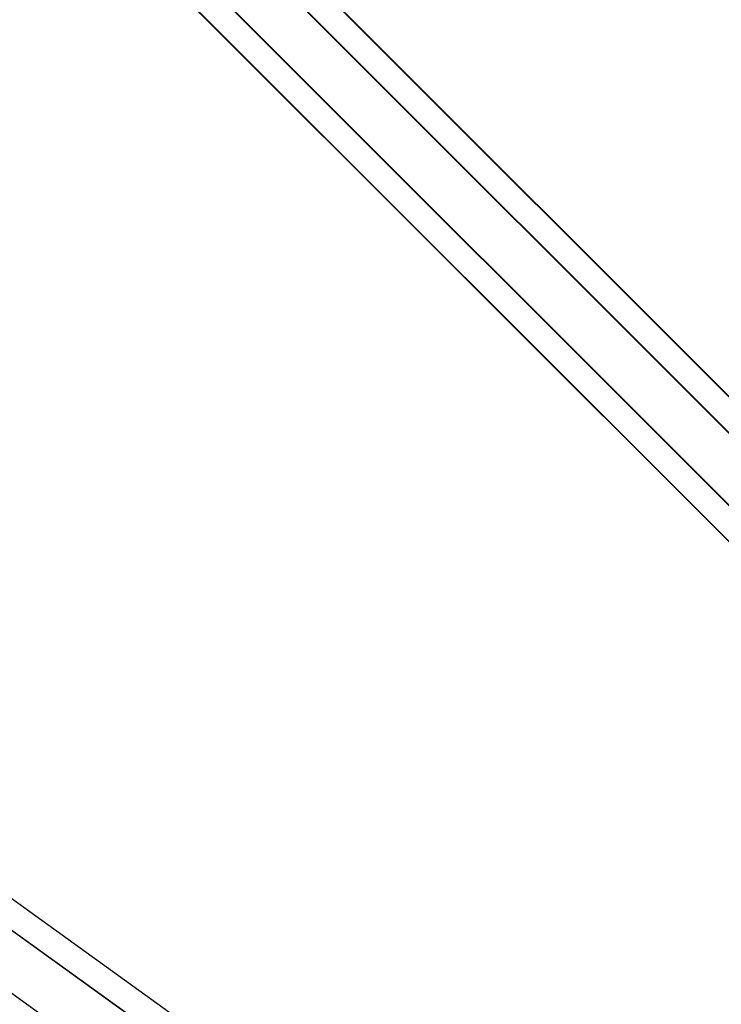
# Model space of a CAD drawing. Extents: x -2675 to 2800, y -2675 to 2675.
# Drawn here: x -716 to -599, y 509 to 673 of the extents above; entities that cross this region are included whole.
import ezdxf

# ---------------------------------------------------------------- set-up
doc = ezdxf.new("R2010")
doc.units = 0

msp = doc.modelspace()

# ---------------------------------------------------------------- linework, layer by layer
at = {"color": 13}
for p, q in [((-984.225994, 996.242015, 416.81496), (997.173338, -985.157317, 416.81496)), ((-984.225994, 996.242015, 5195.51457), (997.173338, -985.157317, 5195.51457)), ((-987.337416, 993.343029, 409.453744), (993.905213, -987.8996, 409.453744)), ((-987.337416, 993.343029, 424.176175), (993.905213, -987.8996, 424.176175)), ((-987.337416, 993.343029, 5188.153354), (993.905213, -987.8996, 5188.153354)), ((-987.337416, 993.343029, 5202.875786), (993.905213, -987.8996, 5202.875786)), ((987.368963, -993.384165, 409.453744), (-993.560259, 987.545057, 409.453744)), ((-993.560259, 987.545057, 424.176175), (987.368963, -993.384165, 424.176175)), ((987.368963, -993.384165, 5188.153354), (-993.560259, 987.545057, 5188.153354)), ((-993.560259, 987.545057, 5202.875786), (987.368963, -993.384165, 5202.875786)), ((-996.67168, 984.64607, 416.81496), (984.100838, -996.126447, 416.81496)), ((-996.67168, 984.64607, 5195.51457), (984.100838, -996.126447, 5195.51457))]:
    msp.add_line(p, q, dxfattribs=at)
at = {"color": 5}
for p, q in [((-984.221726, 996.32965, 2087.644014), (997.177606, -985.069682, 2087.644014)), ((-984.221726, 996.32965, 6866.343625), (997.177606, -985.069682, 6866.343625)), ((-987.333148, 993.430664, 2095.00523), (993.909481, -987.811965, 2095.00523)), ((-987.333148, 993.430664, 2080.282798), (993.909481, -987.811965, 2080.282798)), ((-987.333148, 993.430664, 6873.704841), (993.909481, -987.811965, 6873.704841)), ((-987.333148, 993.430664, 6858.982409), (993.909481, -987.811965, 6858.982409)), ((987.373231, -993.29653, 2095.00523), (-993.555991, 987.632691, 2095.00523)), ((-993.555991, 987.632691, 2080.282798), (987.373231, -993.29653, 2080.282798)), ((987.373231, -993.29653, 6873.704841), (-993.555991, 987.632691, 6873.704841)), ((-993.555991, 987.632691, 6858.982409), (987.373231, -993.29653, 6858.982409)), ((-996.667412, 984.733705, 2087.644014), (984.105106, -996.038813, 2087.644014)), ((-996.667412, 984.733705, 6866.343625), (984.105106, -996.038813, 6866.343625)), ((-5.29879, 14.606601, 679.099954), (-764.511758, 560.847961, 679.099954)), ((-5.29879, 14.606601, 5457.799565), (-764.511758, 560.847961, 5457.799565)), ((-766.949658, 557.366278, 686.46117), (-7.780912, 11.156736, 686.46117)), ((-7.780912, 11.156736, 671.738738), (-766.949658, 557.366278, 671.738738)), ((-766.949658, 557.366278, 5465.160781), (-7.780912, 11.156736, 5465.160781)), ((-7.780912, 11.156736, 5450.438349), (-766.949658, 557.366278, 5450.438349)), ((-12.745156, 4.257005, 686.46117), (-771.825459, 550.402914, 686.46117)), ((-12.745156, 4.257005, 671.738738), (-771.825459, 550.402914, 671.738738)), ((-12.745156, 4.257005, 5465.160781), (-771.825459, 550.402914, 5465.160781)), ((-12.745156, 4.257005, 5450.438349), (-771.825459, 550.402914, 5450.438349))]:
    msp.add_line(p, q, dxfattribs=at)

doc.saveas('drawing.dxf')
